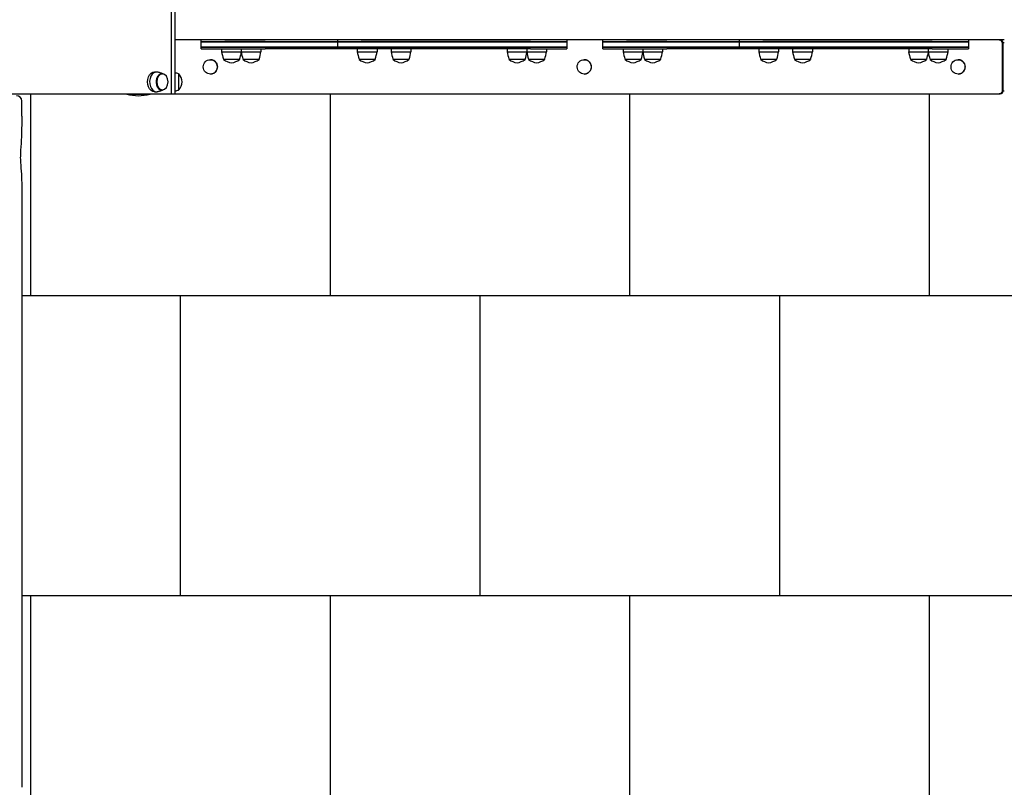
# Model space of a CAD drawing. Units: millimetres. Extents: x -777 to 11352, y -1477 to 10636.
# Drawn here: x 2759 to 4402, y 2875 to 4155 of the extents above; entities that cross this region are included whole.
import ezdxf

# ---------------------------------------------------------------- set-up
doc = ezdxf.new("R2010")
doc.units = ezdxf.units.MM
doc.layers.add('GIOCO 2D', color=7, linetype='Continuous')
doc.layers.add('PAVIMENTAZIONE', color=254, linetype='Continuous')

# ---------------------------------------------------------------- blocks, each defined once
blk = doc.blocks.new('T5TD_AL 2D')
at = {"layer": 'GIOCO 2D'}
for p, q in [((60040.2, 73418.5), (60040.2, 74413.6)), ((60040.2, 73294.5), (60040.2, 73269.6)), ((58402.6, 73252.6), (58400.7, 73252.6)), ((58402.6, 73252.6), (58402.6, 73172.6)), ((58404.3, 73172.6), (58404.3, 73252.6)), ((58409.2, 73257.6), (58407.5, 73257.6)), ((59784.3, 73257.6), (58409.2, 73257.6)), ((59778.2, 73250.8), (59778.2, 73224.3)), ((59778.7, 73250.8), (59778.2, 73250.8)), ((59778.7, 73224.1), (59778.7, 73251.1)), ((59790.4, 73257.6), (59784.3, 73257.6)), ((59784.3, 73257.6), (59784.3, 72121.6)), ((59790.4, 73257.6), (59790.4, 72121.6)), ((60373.2, 73257.6), (59790.4, 73257.6)), ((59806.7, 73250.8), (59805.5, 73250.8)), ((59818.7, 73254.1), (59815.3, 73254.1)), ((59865.2, 73258), (59826.2, 73258)), ((59826.2, 73257.6), (59826.2, 73258)), ((59865.2, 73257.6), (59865.2, 73258)), ((58477.6, 73224.6), (58477.9, 73224.6)), ((59101.5, 73224.6), (59101.7, 73224.6)), ((59725.4, 73224.6), (59725.6, 73224.6)), ((59778.7, 73224.3), (59778.2, 73224.3)), ((59806.7, 73224.3), (59805.5, 73224.3)), ((59818.7, 73221.1), (59815.3, 73221.1)), ((58477.6, 73200.6), (58477.9, 73200.6)), ((58524.7, 73199.6), (58497.7, 73199.6)), ((58498, 73200.1), (58524.5, 73200.1)), ((58498, 73199.6), (58498, 73200.1)), ((58524.5, 73199.6), (58524.5, 73200.1)), ((58557.3, 73199.6), (58530.3, 73199.6)), ((58530.5, 73200.1), (58557, 73200.1)), ((58530.5, 73199.6), (58530.5, 73200.1)), ((58557, 73199.6), (58557, 73200.1)), ((58750.9, 73199.6), (58723.9, 73199.6)), ((58724.2, 73200.1), (58750.7, 73200.1)), ((58724.2, 73199.6), (58724.2, 73200.1)), ((58750.7, 73199.6), (58750.7, 73200.1)), ((58807.4, 73199.6), (58780.4, 73199.6)), ((58780.7, 73200.1), (58807.2, 73200.1)), ((58780.7, 73199.6), (58780.7, 73200.1)), ((58807.2, 73199.6), (58807.2, 73200.1)), ((59001.1, 73199.6), (58974.1, 73199.6)), ((58974.3, 73200.1), (59000.8, 73200.1)), ((58974.3, 73199.6), (58974.3, 73200.1)), ((59000.8, 73199.6), (59000.8, 73200.1)), ((59033.7, 73199.6), (59006.6, 73199.6)), ((59006.9, 73200.1), (59033.4, 73200.1)), ((59006.9, 73199.6), (59006.9, 73200.1)), ((59033.4, 73199.6), (59033.4, 73200.1)), ((59101.5, 73200.6), (59101.7, 73200.6)), ((59194.7, 73199.6), (59167.7, 73199.6)), ((59168, 73200.1), (59194.5, 73200.1)), ((59168, 73199.6), (59168, 73200.1)), ((59194.5, 73199.6), (59194.5, 73200.1)), ((59227.3, 73199.6), (59200.3, 73199.6)), ((59200.5, 73200.1), (59227, 73200.1)), ((59200.5, 73199.6), (59200.5, 73200.1)), ((59227, 73199.6), (59227, 73200.1)), ((59420.9, 73199.6), (59393.9, 73199.6)), ((59394.2, 73200.1), (59420.7, 73200.1)), ((59394.2, 73199.6), (59394.2, 73200.1)), ((59420.7, 73199.6), (59420.7, 73200.1)), ((59477.4, 73199.6), (59450.4, 73199.6)), ((59450.7, 73200.1), (59477.2, 73200.1)), ((59450.7, 73199.6), (59450.7, 73200.1)), ((59477.2, 73199.6), (59477.2, 73200.1)), ((59671.1, 73199.6), (59644.1, 73199.6)), ((59644.3, 73200.1), (59670.8, 73200.1)), ((59644.3, 73199.6), (59644.3, 73200.1)), ((59670.8, 73199.6), (59670.8, 73200.1)), ((59703.7, 73199.6), (59676.6, 73199.6)), ((59676.9, 73200.1), (59703.4, 73200.1)), ((59676.9, 73199.6), (59676.9, 73200.1)), ((59703.4, 73199.6), (59703.4, 73200.1)), ((59725.4, 73200.6), (59725.6, 73200.6)), ((58521.2, 73182.6), (58460.7, 73182.6)), ((58460.7, 73179.6), (58460.7, 73182.6)), ((58521.2, 73179.6), (58460.7, 73179.6)), ((58460.7, 73170.6), (58460.7, 73179.6)), ((58460.7, 73179.6), (58521.2, 73179.6)), ((58527.7, 73187.3), (58494.7, 73187.3)), ((58494.7, 73182.6), (58494.7, 73187.3)), ((58521.2, 73182.6), (58803.9, 73182.6)), ((58521.2, 73179.6), (58803.9, 73179.6)), ((58803.9, 73179.6), (58521.2, 73179.6)), ((58560.3, 73187.3), (58527.7, 73187.3)), ((58527.7, 73182.6), (58527.7, 73187.3)), ((58560.3, 73182.6), (58560.3, 73187.3)), ((58753.9, 73187.3), (58720.9, 73187.3)), ((58720.9, 73182.6), (58720.9, 73187.3)), ((58753.9, 73182.6), (58753.9, 73187.3)), ((58810.4, 73187.3), (58777.4, 73187.3)), ((58777.4, 73182.6), (58777.4, 73187.3)), ((58803.9, 73182.6), (58843.4, 73182.6)), ((58843.4, 73179.6), (58803.9, 73179.6)), ((58803.9, 73179.6), (58843.4, 73179.6)), ((58810.4, 73182.6), (58810.4, 73187.3)), ((58843.4, 73179.6), (58843.4, 73182.6)), ((58843.4, 73182.6), (58907.8, 73182.6)), ((58843.4, 73170.6), (58843.4, 73179.6)), ((58843.4, 73179.6), (58907.8, 73179.6)), ((58907.8, 73179.6), (58843.4, 73179.6)), ((58907.8, 73182.6), (58963.9, 73182.6)), ((58963.9, 73179.6), (58907.8, 73179.6)), ((58907.8, 73179.6), (58963.9, 73179.6)), ((59031.2, 73182.6), (58963.9, 73182.6)), ((58963.9, 73179.6), (59031.2, 73179.6)), ((59031.2, 73179.6), (58963.9, 73179.6)), ((59004.1, 73187.3), (58971.1, 73187.3)), ((58971.1, 73182.6), (58971.1, 73187.3)), ((59036.7, 73187.3), (59004.1, 73187.3)), ((59004.1, 73182.6), (59004.1, 73187.3)), ((59070.7, 73182.6), (59031.2, 73182.6)), ((59070.7, 73179.6), (59031.2, 73179.6)), ((59031.2, 73179.6), (59070.7, 73179.6)), ((59036.7, 73182.6), (59036.7, 73187.3)), ((59070.7, 73182.6), (59070.7, 73179.6)), ((59070.7, 73179.6), (59070.7, 73170.6)), ((59191.2, 73182.6), (59130.7, 73182.6)), ((59130.7, 73179.6), (59130.7, 73182.6)), ((59191.2, 73179.6), (59130.7, 73179.6)), ((59130.7, 73170.6), (59130.7, 73179.6)), ((59130.7, 73179.6), (59191.2, 73179.6)), ((59197.7, 73187.3), (59164.7, 73187.3)), ((59164.7, 73182.6), (59164.7, 73187.3)), ((59191.2, 73182.6), (59473.9, 73182.6)), ((59191.2, 73179.6), (59473.9, 73179.6)), ((59473.9, 73179.6), (59191.2, 73179.6)), ((59230.3, 73187.3), (59197.7, 73187.3)), ((59197.7, 73182.6), (59197.7, 73187.3)), ((59230.3, 73182.6), (59230.3, 73187.3)), ((59423.9, 73187.3), (59390.9, 73187.3)), ((59390.9, 73182.6), (59390.9, 73187.3)), ((59423.9, 73182.6), (59423.9, 73187.3)), ((59480.4, 73187.3), (59447.4, 73187.3)), ((59447.4, 73182.6), (59447.4, 73187.3)), ((59473.9, 73182.6), (59513.4, 73182.6)), ((59513.4, 73179.6), (59473.9, 73179.6)), ((59473.9, 73179.6), (59513.4, 73179.6)), ((59480.4, 73182.6), (59480.4, 73187.3)), ((59513.4, 73179.6), (59513.4, 73182.6)), ((59513.4, 73182.6), (59577.8, 73182.6)), ((59513.4, 73170.6), (59513.4, 73179.6)), ((59513.4, 73179.6), (59577.8, 73179.6)), ((59577.8, 73179.6), (59513.4, 73179.6)), ((59577.8, 73182.6), (59633.9, 73182.6)), ((59633.9, 73179.6), (59577.8, 73179.6)), ((59577.8, 73179.6), (59633.9, 73179.6)), ((59701.2, 73182.6), (59633.9, 73182.6)), ((59633.9, 73179.6), (59701.2, 73179.6)), ((59701.2, 73179.6), (59633.9, 73179.6)), ((59674.1, 73187.3), (59641.1, 73187.3)), ((59641.1, 73182.6), (59641.1, 73187.3)), ((59674.1, 73182.6), (59674.1, 73187.3)), ((59706.7, 73187.3), (59674.1, 73187.3)), ((59740.7, 73182.6), (59701.2, 73182.6)), ((59740.7, 73179.6), (59701.2, 73179.6)), ((59701.2, 73179.6), (59740.7, 73179.6)), ((59706.7, 73182.6), (59706.7, 73187.3)), ((59740.7, 73182.6), (59740.7, 73179.6)), ((59740.7, 73179.6), (59740.7, 73170.6)), ((58400.7, 73172.6), (58402.6, 73172.6)), ((58400.7, 73167.6), (59784.3, 73167.6)), ((58406.5, 73167.7), (58406.5, 73167.6)), ((58406.7, 73167.6), (58406.7, 73167.7)), ((58521.2, 73170.6), (58460.7, 73170.6)), ((58460.7, 73167.6), (58460.7, 73170.6)), ((58460.7, 73170.6), (58521.2, 73170.6)), ((58521.2, 73170.6), (58803.9, 73170.6)), ((58803.9, 73170.6), (58521.2, 73170.6)), ((58803.9, 73167.6), (58521.2, 73167.6)), ((58843.4, 73170.6), (58803.9, 73170.6)), ((58803.9, 73170.6), (58843.4, 73170.6)), ((58843.4, 73167.6), (58843.4, 73170.6)), ((58843.4, 73170.6), (58907.8, 73170.6)), ((58907.8, 73170.6), (58843.4, 73170.6)), ((58963.9, 73170.6), (58907.8, 73170.6)), ((58907.8, 73170.6), (58963.9, 73170.6)), ((58963.9, 73170.6), (59031.2, 73170.6)), ((59031.2, 73170.6), (58963.9, 73170.6)), ((59031.2, 73167.6), (58963.9, 73167.6)), ((59070.7, 73170.6), (59031.2, 73170.6)), ((59031.2, 73170.6), (59070.7, 73170.6)), ((59070.7, 73170.6), (59070.7, 73167.6)), ((59191.2, 73170.6), (59130.7, 73170.6)), ((59130.7, 73167.6), (59130.7, 73170.6)), ((59130.7, 73170.6), (59191.2, 73170.6)), ((59191.2, 73170.6), (59473.9, 73170.6)), ((59473.9, 73170.6), (59191.2, 73170.6)), ((59473.9, 73167.6), (59191.2, 73167.6)), ((59513.4, 73170.6), (59473.9, 73170.6)), ((59473.9, 73170.6), (59513.4, 73170.6)), ((59513.4, 73167.6), (59513.4, 73170.6)), ((59513.4, 73170.6), (59577.8, 73170.6)), ((59577.8, 73170.6), (59513.4, 73170.6)), ((59633.9, 73170.6), (59577.8, 73170.6)), ((59577.8, 73170.6), (59633.9, 73170.6)), ((59633.9, 73170.6), (59701.2, 73170.6)), ((59701.2, 73170.6), (59633.9, 73170.6)), ((59701.2, 73167.6), (59633.9, 73167.6)), ((59740.7, 73170.6), (59701.2, 73170.6)), ((59701.2, 73170.6), (59740.7, 73170.6)), ((59740.7, 73170.6), (59740.7, 73167.6))]:
    blk.add_line(p, q, dxfattribs=at)
for centre, radius, start, end in [((60049.2, 73269.6), 9, 180, 270), ((59796.4, 73235.5), 23.9, 139.9576, 174.9563), ((59802.2, 73181.2), 73.8, 104.0842, 108.6217), ((59846.5, 73179.2), 81.4, 90.5454, 104.426), ((59844.9, 73179.2), 81.4, 75.574, 89.4546), ((59796.4, 73239.7), 23.9, 185.0437, 220.0424), ((59802.2, 73294), 73.8, 251.3783, 255.9158), ((58567.6, 73176), 73.8, 161.3783, 171.1846), ((58513.3, 73181.8), 23.9, 95.0437, 130.0424), ((58509.1, 73181.8), 23.9, 49.9576, 84.9563), ((58454.8, 73176), 73.8, 8.8154, 18.6217), ((58600.2, 73176), 73.8, 161.3783, 170.1893), ((58545.9, 73181.8), 23.9, 95.0437, 130.0424), ((58541.7, 73181.8), 23.9, 49.9576, 84.9563), ((58487.4, 73176), 73.8, 8.8154, 18.6217), ((58793.8, 73176), 73.8, 161.3783, 171.1846), ((58739.5, 73181.8), 23.9, 95.0437, 130.0424), ((58735.3, 73181.8), 23.9, 49.9576, 84.9563), ((58681, 73176), 73.8, 8.8154, 18.6217), ((58850.3, 73176), 73.8, 161.3783, 171.1846), ((58796, 73181.8), 23.9, 95.0437, 130.0424), ((58791.8, 73181.8), 23.9, 49.9576, 84.9563), ((58737.5, 73176), 73.8, 8.8154, 18.6217), ((59044, 73176), 73.8, 161.3783, 171.1846), ((58989.7, 73181.8), 23.9, 95.0437, 130.0424), ((58985.5, 73181.8), 23.9, 49.9576, 84.9563), ((58931.2, 73176), 73.8, 8.8154, 18.6217), ((59076.6, 73176), 73.8, 161.3783, 170.1893), ((59022.3, 73181.8), 23.9, 95.0437, 130.0424), ((59018.1, 73181.8), 23.9, 49.9576, 84.9563), ((58963.8, 73176), 73.8, 8.8154, 18.6217), ((59237.6, 73176), 73.8, 161.3783, 171.1846), ((59183.3, 73181.8), 23.9, 95.0437, 130.0424), ((59179.1, 73181.8), 23.9, 49.9576, 84.9563), ((59124.8, 73176), 73.8, 8.8154, 18.6217), ((59270.2, 73176), 73.8, 161.3783, 170.1893), ((59215.9, 73181.8), 23.9, 95.0437, 130.0424), ((59211.7, 73181.8), 23.9, 49.9576, 84.9563), ((59157.4, 73176), 73.8, 8.8154, 18.6217), ((59463.8, 73176), 73.8, 161.3783, 171.1846), ((59409.5, 73181.8), 23.9, 95.0437, 130.0424), ((59405.3, 73181.8), 23.9, 49.9576, 84.9563), ((59351, 73176), 73.8, 8.8154, 18.6217), ((59520.3, 73176), 73.8, 161.3783, 171.1846), ((59466, 73181.8), 23.9, 95.0437, 130.0424), ((59461.8, 73181.8), 23.9, 49.9576, 84.9563), ((59407.5, 73176), 73.8, 8.8154, 18.6217), ((59714, 73176), 73.8, 161.3783, 171.1846), ((59659.7, 73181.8), 23.9, 95.0437, 130.0424), ((59655.5, 73181.8), 23.9, 49.9576, 84.9563), ((59601.2, 73176), 73.8, 8.8154, 18.6217), ((59746.6, 73176), 73.8, 161.3783, 170.1893), ((59692.3, 73181.8), 23.9, 95.0437, 130.0424), ((59688.1, 73181.8), 23.9, 49.9576, 84.9563), ((59633.8, 73176), 73.8, 8.8154, 18.6217)]:
    blk.add_arc(centre, radius, start, end, dxfattribs=at)
for centre, major_axis, ratio, start_param, end_param in [((58407.5, 73252.6), (0, 5), 0.977802, 0, 1.570796), ((59806.7, 73237.6), (0, -13.5), 0.707107, 0, 3.356773), ((59815.3, 73237.6), (0, 16.5), 0.707107, 0, 0.155712), ((59815.3, 73237.6), (0, -16.5), 0.707107, -0.155712, 3.141593), ((58477.9, 73212.6), (0, 12), 0.977802, -1.359703, 4.923482), ((58477.6, 73212.6), (0, 12), 0.977802, 0, 3.141593), ((59101.7, 73212.6), (0, 12), 0.977802, -1.359703, 4.923482), ((59101.5, 73212.6), (0, 12), 0.977802, 0, 3.141593), ((59725.6, 73212.6), (0, 12), 0.977802, -1.359703, 4.923482), ((59725.4, 73212.6), (0, 12), 0.977802, 0, 3.141593), ((59806.7, 73237.6), (0, -13.5), 0.707107, -0.21518, 0), ((58407.5, 73172.6), (0, -5), 0.977802, -1.570796, 0)]:
    blk.add_ellipse(centre, major_axis=major_axis, ratio=ratio, start_param=start_param, end_param=end_param, dxfattribs=at)
at = {"layer": 'GIOCO 2D', "extrusion": (0, 0, -1)}
for centre, major_axis, ratio, start_param, end_param in [((58409.2, 73252.6), (0, 5), 0.977802, -1.570796, 0), ((59818.7, 73237.6), (0, 16.5), 0.707107, 0, 3.141593), ((58409.2, 73172.6), (0, -5), 0.977802, 0, 1.570796)]:
    blk.add_ellipse(centre, major_axis=major_axis, ratio=ratio, start_param=start_param, end_param=end_param, dxfattribs=at)
blk.add_ellipse((59805.5, 73237.6), major_axis=(0, -13.2), ratio=0.707107, dxfattribs=at)
at = {"layer": 'GIOCO 2D'}
for points, knots in [([(60042.3, 73373.3), (60042, 73375.9), (60041.8, 73378.6), (60041.1, 73388), (60040.7, 73394.8), (60040.3, 73407.2), (60040.2, 73412.9), (60040.2, 73418.5)], [0.001215, 0.001215, 0.001215, 0.001215, 10.000185, 10.000185, 35.599428, 35.599428, 57.008499, 57.008499, 57.008499, 57.008499]), ([(60042.2, 73351.5), (60042.4, 73353.2), (60042.5, 73354.9), (60042.6, 73358.3), (60042.6, 73360), (60042.7, 73363.3), (60042.7, 73365), (60042.6, 73368), (60042.5, 73369.5), (60042.4, 73371.7), (60042.3, 73372.5), (60042.3, 73373.3)], [0, 0, 0, 0, 5.147195, 5.147195, 10.377079, 10.377079, 15.633502, 15.633502, 20.821277, 20.821277, 23.961837, 23.961837, 23.961837, 23.961837]), ([(60040.2, 73294.5), (60040.2, 73297.9), (60040.2, 73301.2), (60040.4, 73312.7), (60040.6, 73320.8), (60041.3, 73336.5), (60041.7, 73344), (60042.2, 73351.5)], [0, 0, 0, 0, 10.000225, 10.000225, 34.456383, 34.456383, 57.011671, 57.011671, 57.011671, 57.011671]), ([(59813.5, 73253.9), (59812.8, 73253.7), (59812, 73253.5), (59810.6, 73253.1), (59809.9, 73252.9), (59808.5, 73252.5), (59807.8, 73252.2), (59806.5, 73251.7), (59805.9, 73251.4), (59804.9, 73251), (59804.6, 73250.9), (59804.4, 73250.7)], [3.2973044, 3.2973044, 3.2973044, 3.2973044, 3.334899, 3.334899, 3.3724937, 3.3724937, 3.4100884, 3.4100884, 3.4476831, 3.4476831, 3.4663775, 3.4663775, 3.4663775, 3.4663775]), ([(59804.4, 73224.4), (59804.6, 73224.3), (59804.9, 73224.2), (59805.9, 73223.7), (59806.5, 73223.5), (59807.8, 73223), (59808.5, 73222.7), (59809.9, 73222.3), (59810.6, 73222), (59812, 73221.6), (59812.8, 73221.5), (59813.5, 73221.3)], [-0.3247848, -0.3247848, -0.3247848, -0.3247848, -0.3060905, -0.3060905, -0.2684958, -0.2684958, -0.2309011, -0.2309011, -0.1933064, -0.1933064, -0.1557117, -0.1557117, -0.1557117, -0.1557117])]:
    blk.add_open_spline(points, degree=3, knots=knots, dxfattribs=at)

msp = doc.modelspace()

# ---------------------------------------------------------------- linework, layer by layer
at = {"layer": 'PAVIMENTAZIONE'}
for p, q in [((2777.2, 4031.5), (2777.2, 3695.2)), ((3277.2, 4031.5), (3277.2, 3695.2)), ((3777.2, 4031.5), (3777.2, 3695.2)), ((4277.2, 4031.5), (4277.2, 3695.2)), ((2762.8, 3695.2), (10822.4, 3695.2)), ((3027.2, 3695.2), (3027.2, 3195.2)), ((3527.2, 3695.2), (3527.2, 3195.2)), ((4027.2, 3695.2), (4027.2, 3195.2)), ((2762.8, 3195.2), (10822.4, 3195.2)), ((2777.2, 3195.2), (2777.2, 2695.2)), ((3277.2, 3195.2), (3277.2, 2695.2)), ((3777.2, 3195.2), (3777.2, 2695.2)), ((4277.2, 3195.2), (4277.2, 2695.2))]:
    msp.add_line(p, q, dxfattribs=at)

# ---------------------------------------------------------------- block references
at = {"rotation": 180}
msp.add_blockref('T5TD_AL 2D', (62803.1, 77289.1), dxfattribs=at)

doc.saveas('drawing.dxf')
